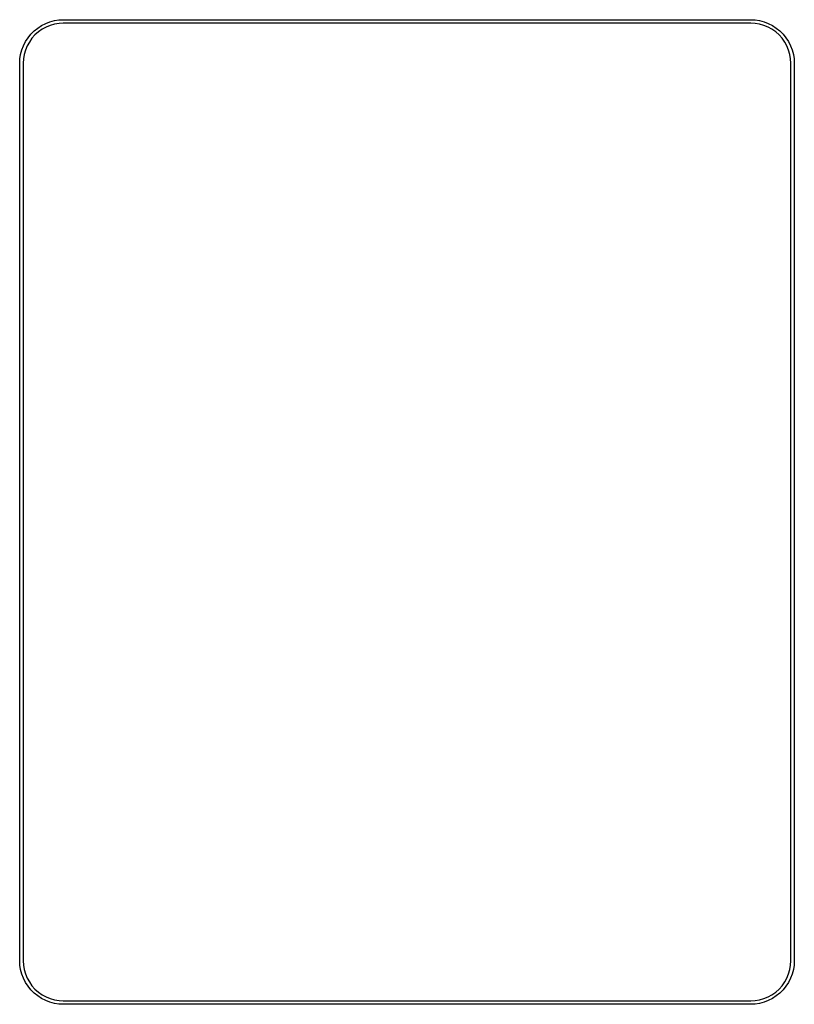
# Model space of a CAD drawing. Extents: x 0 to 2.17, y 0 to 2.76.
import ezdxf

# ---------------------------------------------------------------- set-up
doc = ezdxf.new("R2010")
doc.units = 0
doc.header["$MEASUREMENT"] = 0
doc.layers.add('BLACK', color=7, linetype='CONTINUOUS')

msp = doc.modelspace()

# ---------------------------------------------------------------- linework, layer by layer
at = {"layer": 'BLACK', "linetype": 'CONTINUOUS'}
for p, q in [((0.0497, 2.7373), (0.0605, 2.7443)), ((0.0605, 2.7443), (0.072, 2.7502)), ((0.0729, 2.7399), (0.0617, 2.7338)), ((0.072, 2.7502), (0.084, 2.7548)), ((0.0846, 2.7448), (0.0729, 2.7399)), ((0.084, 2.7548), (0.0965, 2.7581)), ((0.0968, 2.7483), (0.0846, 2.7448)), ((0.0965, 2.7581), (0.1092, 2.7601)), ((0.1094, 2.7504), (0.0968, 2.7483)), ((0.1092, 2.7601), (0.122, 2.7608)), ((0.1212, 2.7511), (0.1094, 2.7504)), ((0.122, 2.751), (0.1212, 2.7511)), ((0.122, 2.7608), (0.122, 2.7608)), ((0.122, 2.7608), (2.0512, 2.7608)), ((0.122, 2.751), (0.122, 2.751)), ((2.0512, 2.751), (0.122, 2.751)), ((0.122, 2.751), (0.122, 2.751)), ((2.0512, 2.7608), (2.064, 2.7601)), ((2.0517, 2.7511), (2.0512, 2.751)), ((2.0639, 2.7504), (2.0517, 2.7511)), ((2.0764, 2.7483), (2.0639, 2.7504)), ((2.064, 2.7601), (2.0768, 2.7581)), ((2.0886, 2.7448), (2.0764, 2.7483)), ((2.0768, 2.7581), (2.0892, 2.7548)), ((2.1004, 2.7399), (2.0886, 2.7448)), ((2.0892, 2.7548), (2.1012, 2.7502)), ((2.1115, 2.7338), (2.1004, 2.7399)), ((2.1012, 2.7502), (2.1127, 2.7443)), ((2.1127, 2.7443), (2.1235, 2.7373)), ((0.0225, 2.7101), (0.0306, 2.7201)), ((0.0306, 2.7201), (0.0397, 2.7292)), ((0.0419, 2.718), (0.0334, 2.7085)), ((0.0397, 2.7292), (0.0497, 2.7373)), ((0.0514, 2.7264), (0.0419, 2.718)), ((0.0617, 2.7338), (0.0514, 2.7264)), ((2.1219, 2.7264), (2.1115, 2.7338)), ((2.1313, 2.718), (2.1219, 2.7264)), ((2.1235, 2.7373), (2.1335, 2.7292)), ((2.1398, 2.7085), (2.1313, 2.718)), ((2.1335, 2.7292), (2.1426, 2.7201)), ((2.1426, 2.7201), (2.1507, 2.7101)), ((0.005, 2.6758), (0.0097, 2.6878)), ((0.0097, 2.6878), (0.0155, 2.6993)), ((0.0199, 2.687), (0.015, 2.6752)), ((0.0155, 2.6993), (0.0225, 2.7101)), ((0.0261, 2.6981), (0.0199, 2.687)), ((0.0334, 2.7085), (0.0261, 2.6981)), ((2.1472, 2.6981), (2.1398, 2.7085)), ((2.1533, 2.687), (2.1472, 2.6981)), ((2.1507, 2.7101), (2.1577, 2.6993)), ((2.1582, 2.6752), (2.1533, 2.687)), ((2.1577, 2.6993), (2.1636, 2.6878)), ((2.1636, 2.6878), (2.1682, 2.6758)), ((-0.0003, 2.6507), (0.0017, 2.6634)), ((0.0017, 2.6634), (0.005, 2.6758)), ((0.0115, 2.663), (0.0094, 2.6505)), ((0.015, 2.6752), (0.0115, 2.663)), ((2.1617, 2.663), (2.1582, 2.6752)), ((2.1638, 2.6505), (2.1617, 2.663)), ((2.1682, 2.6758), (2.1715, 2.6634)), ((2.1715, 2.6634), (2.1735, 2.6507)), ((-0.001, 2.6378), (-0.0003, 2.6507)), ((-0.001, 0.1181), (-0.001, 2.6378)), ((-0.001, 2.6378), (-0.001, 2.6378)), ((0.0094, 2.6505), (0.0087, 2.6383)), ((0.0087, 2.6383), (0.0089, 2.6378)), ((0.0089, 2.6378), (0.0089, 2.6378)), ((0.0089, 2.6378), (0.0089, 0.1181)), ((2.1645, 2.6387), (2.1638, 2.6505)), ((2.1644, 2.6378), (2.1645, 2.6387)), ((2.1644, 0.1181), (2.1644, 2.6378)), ((2.1735, 2.6507), (2.1742, 2.6378)), ((2.1742, 2.6378), (2.1742, 0.1181)), ((-0.0003, 0.1052), (-0.001, 0.1181)), ((0.0089, 0.1181), (0.0087, 0.1172)), ((0.0087, 0.1172), (0.0094, 0.1054)), ((2.1638, 0.1054), (2.1645, 0.1176)), ((2.1645, 0.1176), (2.1644, 0.1181)), ((2.1644, 0.1181), (2.1644, 0.1181)), ((2.1742, 0.1181), (2.1735, 0.1052)), ((2.1742, 0.1181), (2.1742, 0.1181)), ((0.0017, 0.0925), (-0.0003, 0.1052)), ((0.005, 0.0801), (0.0017, 0.0925)), ((0.0094, 0.1054), (0.0115, 0.0929)), ((0.0115, 0.0929), (0.015, 0.0807)), ((2.1582, 0.0807), (2.1617, 0.0929)), ((2.1617, 0.0929), (2.1638, 0.1054)), ((2.1715, 0.0925), (2.1682, 0.0801)), ((2.1735, 0.1052), (2.1715, 0.0925)), ((0.0097, 0.0681), (0.005, 0.0801)), ((0.0155, 0.0566), (0.0097, 0.0681)), ((0.015, 0.0807), (0.0199, 0.0689)), ((0.0225, 0.0458), (0.0155, 0.0566)), ((0.0199, 0.0689), (0.0261, 0.0578)), ((0.0261, 0.0578), (0.0334, 0.0474)), ((2.1398, 0.0474), (2.1472, 0.0578)), ((2.1472, 0.0578), (2.1533, 0.0689)), ((2.1577, 0.0566), (2.1507, 0.0458)), ((2.1533, 0.0689), (2.1582, 0.0807)), ((2.1636, 0.0681), (2.1577, 0.0566)), ((2.1682, 0.0801), (2.1636, 0.0681)), ((0.0306, 0.0358), (0.0225, 0.0458)), ((0.0397, 0.0267), (0.0306, 0.0358)), ((0.0334, 0.0474), (0.0419, 0.0379)), ((0.0419, 0.0379), (0.0514, 0.0295)), ((0.0514, 0.0295), (0.0617, 0.0221)), ((2.1115, 0.0221), (2.1219, 0.0295)), ((2.1219, 0.0295), (2.1313, 0.0379)), ((2.1313, 0.0379), (2.1398, 0.0474)), ((2.1426, 0.0358), (2.1335, 0.0267)), ((2.1507, 0.0458), (2.1426, 0.0358)), ((0.0497, 0.0186), (0.0397, 0.0267)), ((0.0605, 0.0116), (0.0497, 0.0186)), ((0.072, 0.0057), (0.0605, 0.0116)), ((0.0617, 0.0221), (0.0729, 0.016)), ((0.084, 0.0011), (0.072, 0.0057)), ((0.0729, 0.016), (0.0846, 0.0111)), ((0.0965, -0.0022), (0.084, 0.0011)), ((0.0846, 0.0111), (0.0968, 0.0076)), ((0.0968, 0.0076), (0.1094, 0.0055)), ((0.1094, 0.0055), (0.1215, 0.0048)), ((0.1215, 0.0048), (0.122, 0.0049)), ((0.122, 0.0049), (2.0512, 0.0049)), ((2.0512, 0.0049), (2.0512, 0.0049)), ((2.0512, 0.0049), (2.0512, 0.0049)), ((2.0512, 0.0049), (2.0521, 0.0048)), ((2.0521, 0.0048), (2.0639, 0.0055)), ((2.0639, 0.0055), (2.0764, 0.0076)), ((2.0764, 0.0076), (2.0886, 0.0111)), ((2.0892, 0.0011), (2.0768, -0.0022)), ((2.0886, 0.0111), (2.1004, 0.016)), ((2.1012, 0.0057), (2.0892, 0.0011)), ((2.1004, 0.016), (2.1115, 0.0221)), ((2.1127, 0.0116), (2.1012, 0.0057)), ((2.1235, 0.0186), (2.1127, 0.0116)), ((2.1335, 0.0267), (2.1235, 0.0186)), ((0.1092, -0.0042), (0.0965, -0.0022)), ((0.122, -0.0049), (0.1092, -0.0042)), ((2.0512, -0.0049), (0.122, -0.0049)), ((2.064, -0.0042), (2.0512, -0.0049)), ((2.0512, -0.0049), (2.0512, -0.0049)), ((2.0768, -0.0022), (2.064, -0.0042))]:
    msp.add_line(p, q, dxfattribs=at)

doc.saveas('drawing.dxf')
